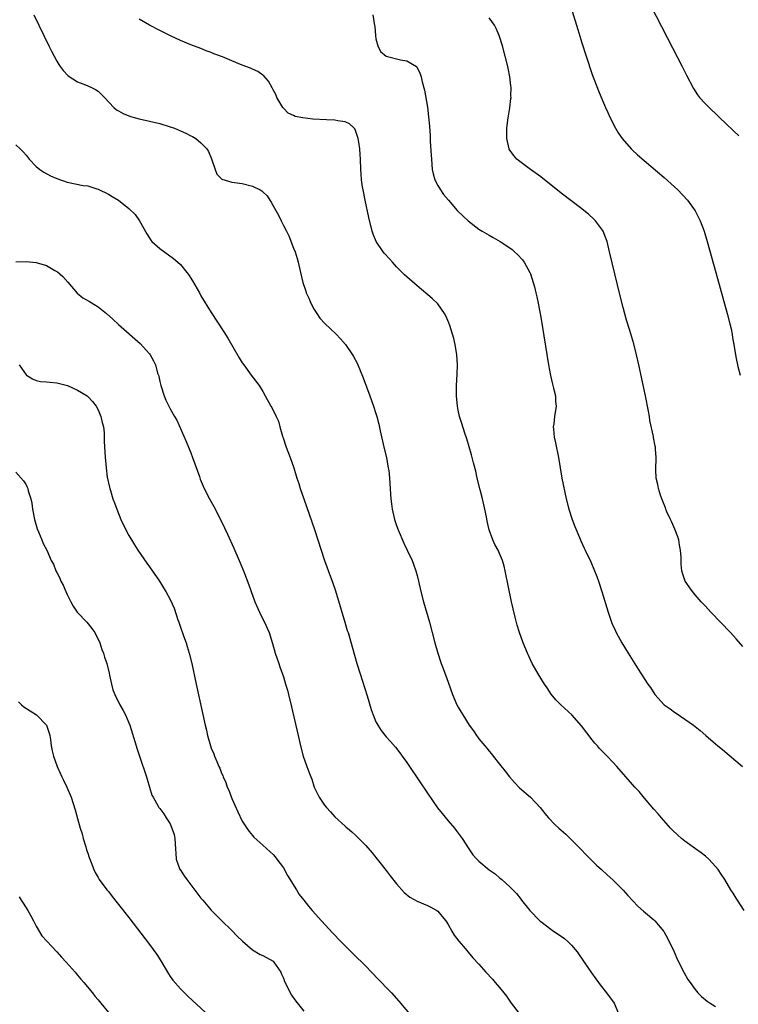
# Model space of a CAD drawing. Units: inches. Extents: x 2619000 to 2622000, y 1464000 to 1467000.
# Drawn here: x 2621142 to 2621281, y 1465587 to 1465778 of the extents above; entities that cross this region are included whole.
import ezdxf

# ---------------------------------------------------------------- set-up
doc = ezdxf.new("R2010")
doc.units = ezdxf.units.IN
doc.header["$MEASUREMENT"] = 0
doc.layers.add('LD26191464_10ft', color=111, linetype='Continuous')

msp = doc.modelspace()

# ---------------------------------------------------------------- linework, layer by layer
at = {"layer": 'LD26191464_10ft'}
for points, elevation in [([(2621263.31, 1465783), (2621268.6, 1465772.6), (2621270.47, 1465769), (2621271.32, 1465767.32), (2621272.7, 1465764.7), (2621273.5, 1465763.5), (2621273.89, 1465763), (2621275, 1465761.77), (2621275.73, 1465761), (2621277.41, 1465759.41), (2621277.82, 1465759), (2621279, 1465757.91), (2621280.48, 1465756.48), (2621281.53, 1465755.53)], 9110), ([(2621248.8, 1465780.8), (2621249.96, 1465777), (2621250.19, 1465776.19), (2621251, 1465773.58), (2621251.86, 1465771), (2621253, 1465767.47), (2621254.24, 1465764.24), (2621255, 1465762.36), (2621255.62, 1465761), (2621256.04, 1465760.04), (2621256.53, 1465759), (2621257.53, 1465757), (2621258.08, 1465756.08), (2621258.84, 1465755), (2621260.58, 1465753), (2621260.78, 1465752.78), (2621261.8, 1465751.8), (2621267, 1465747.4), (2621269, 1465745.6), (2621269.64, 1465745), (2621271.5, 1465743), (2621273, 1465740.97), (2621273.99, 1465739), (2621274.75, 1465737), (2621275.36, 1465735), (2621277.04, 1465729), (2621279.26, 1465721), (2621279.77, 1465719), (2621279.99, 1465718.01), (2621280.19, 1465717), (2621280.28, 1465716.28), (2621280.53, 1465715), (2621280.84, 1465713), (2621281, 1465712.26), (2621281.23, 1465711), (2621281.31, 1465710.69), (2621281.79, 1465709)], 9120), ([(2621144.53, 1465779), (2621145.47, 1465777), (2621146.44, 1465775), (2621147.45, 1465773), (2621147.95, 1465771.95), (2621149, 1465770), (2621149.37, 1465769.37), (2621149.65, 1465769), (2621150.19, 1465768.19), (2621151.17, 1465767.17), (2621153, 1465766), (2621154.56, 1465765.44), (2621155.6, 1465765), (2621156.5, 1465764.5), (2621157, 1465764.19), (2621157.63, 1465763.63), (2621158.23, 1465763), (2621160.09, 1465761), (2621160.58, 1465760.58), (2621161, 1465760.36), (2621161.85, 1465759.85), (2621163.28, 1465759.28), (2621164.26, 1465759), (2621165, 1465758.81), (2621167, 1465758.37), (2621169, 1465757.89), (2621171, 1465757.3), (2621171.82, 1465757), (2621173, 1465756.51), (2621174.06, 1465756.06), (2621175, 1465755.53), (2621175.38, 1465755.38), (2621175.97, 1465755), (2621177, 1465754.13), (2621178.11, 1465753), (2621178.46, 1465752.46), (2621179.05, 1465751.05), (2621179.75, 1465749), (2621180.1, 1465748.1), (2621181, 1465747.19), (2621181.08, 1465747.08), (2621183, 1465746.5), (2621183.52, 1465746.48), (2621185, 1465746.23), (2621187, 1465745.75), (2621188.53, 1465745), (2621188.82, 1465744.82), (2621189, 1465744.63), (2621189.86, 1465743.86), (2621190.4, 1465743), (2621190.64, 1465742.64), (2621191, 1465741.92), (2621191.54, 1465741), (2621192.09, 1465740.09), (2621192.58, 1465739), (2621193, 1465738.12), (2621193.59, 1465737), (2621194.09, 1465736.09), (2621195, 1465733.72), (2621195.3, 1465733), (2621195.71, 1465731.71), (2621195.9, 1465731), (2621196.31, 1465729), (2621196.76, 1465727), (2621197.35, 1465725.35), (2621197.45, 1465725), (2621197.95, 1465723.95), (2621198.34, 1465723), (2621199, 1465721.79), (2621199.48, 1465721), (2621200.11, 1465720.11), (2621201.04, 1465719.04), (2621203.27, 1465717), (2621204.1, 1465716.1), (2621205.07, 1465715), (2621206.44, 1465713), (2621206.66, 1465712.66), (2621207.36, 1465711.36), (2621208.51, 1465708.51), (2621209.82, 1465705), (2621210.12, 1465704.12), (2621210.54, 1465703), (2621211, 1465701.57), (2621211.16, 1465701), (2621211.53, 1465699.53), (2621211.82, 1465698.18), (2621212.55, 1465695), (2621213.03, 1465693), (2621213.31, 1465691.31), (2621213.4, 1465691), (2621213.49, 1465690.51), (2621213.63, 1465689), (2621213.73, 1465687), (2621213.84, 1465685.84), (2621213.87, 1465685), (2621214.04, 1465684.04), (2621214.16, 1465683), (2621214.62, 1465681), (2621215, 1465679.79), (2621215.28, 1465679), (2621216.39, 1465676.39), (2621217.05, 1465675.05), (2621218, 1465673), (2621218.3, 1465672.3), (2621218.75, 1465671), (2621219, 1465670.08), (2621219.26, 1465669), (2621219.7, 1465667), (2621220.23, 1465665), (2621221.41, 1465661), (2621221.94, 1465659), (2621222.45, 1465657), (2621223, 1465655), (2621223.67, 1465653), (2621224.04, 1465652.04), (2621225, 1465649.36), (2621225.89, 1465647), (2621226.74, 1465645), (2621227, 1465644.52), (2621227.57, 1465643.57), (2621227.85, 1465643), (2621229.1, 1465641), (2621229.93, 1465639.93), (2621230.54, 1465639), (2621230.73, 1465638.73), (2621231, 1465638.39), (2621232.55, 1465636.55), (2621233, 1465635.98), (2621233.47, 1465635.47), (2621233.78, 1465635), (2621235, 1465633.42), (2621236.08, 1465632.08), (2621236.92, 1465631), (2621237.9, 1465629.9), (2621238.87, 1465628.87), (2621241.04, 1465627), (2621242.91, 1465625), (2621243.83, 1465623.83), (2621244.52, 1465623), (2621245.75, 1465621.75), (2621246.54, 1465621), (2621247.86, 1465619.86), (2621248.76, 1465619), (2621250.73, 1465617), (2621251.82, 1465615.82), (2621252.67, 1465615), (2621253.84, 1465613.84), (2621254.79, 1465613), (2621255.91, 1465611.91), (2621257, 1465610.94), (2621259, 1465608.96), (2621259.92, 1465607.92), (2621261.86, 1465605.86), (2621263, 1465604.86), (2621265, 1465603.21), (2621265.21, 1465603), (2621266.92, 1465600.92), (2621267, 1465600.8), (2621267.66, 1465599.66), (2621268.93, 1465597), (2621269.54, 1465595.54), (2621270.87, 1465592.87), (2621271.61, 1465591.61), (2621272.02, 1465591), (2621273, 1465589.68), (2621273.57, 1465589), (2621274.28, 1465588.28), (2621275.38, 1465587.38), (2621275.94, 1465587), (2621277, 1465586.35)], 9160), ([(2621282.55, 1465605), (2621281.23, 1465607), (2621281, 1465607.39), (2621280.38, 1465608.38), (2621279.98, 1465609), (2621278.77, 1465611), (2621278.06, 1465612.06), (2621277.46, 1465613), (2621277, 1465613.56), (2621275.65, 1465615), (2621275, 1465615.57), (2621274.19, 1465616.19), (2621273.11, 1465617), (2621271, 1465618.49), (2621270.34, 1465619), (2621269.62, 1465619.62), (2621268.6, 1465620.6), (2621268.21, 1465621), (2621266.46, 1465623), (2621265.81, 1465623.81), (2621265, 1465624.71), (2621263.17, 1465626.83), (2621262.11, 1465628.11), (2621261.28, 1465629), (2621257.79, 1465633), (2621257, 1465633.83), (2621255.92, 1465635), (2621255.44, 1465635.44), (2621255, 1465635.89), (2621254.46, 1465636.46), (2621254.02, 1465637), (2621253.53, 1465637.53), (2621253, 1465638.16), (2621250.92, 1465640.92), (2621249.07, 1465643), (2621246.94, 1465644.94), (2621245.96, 1465645.96), (2621245.07, 1465647.07), (2621244.25, 1465648.25), (2621243.76, 1465649), (2621242.51, 1465651), (2621241.37, 1465653), (2621240.42, 1465655), (2621239.62, 1465657), (2621238.91, 1465659), (2621238.46, 1465660.46), (2621238.03, 1465662.03), (2621237.64, 1465663.64), (2621237.33, 1465665), (2621236.1, 1465671), (2621235.89, 1465671.89), (2621235.56, 1465673), (2621235, 1465674.37), (2621234.71, 1465675), (2621234.1, 1465676.1), (2621233.68, 1465677), (2621232.98, 1465679), (2621232.63, 1465680.63), (2621232.48, 1465681.52), (2621232.18, 1465683), (2621231.71, 1465685), (2621231.24, 1465686.76), (2621230.68, 1465689), (2621230.38, 1465690.38), (2621229.98, 1465691.98), (2621229.57, 1465693.57), (2621228.64, 1465696.64), (2621228.26, 1465697.74), (2621227.65, 1465699.65), (2621227.26, 1465701), (2621227, 1465702.21), (2621226.85, 1465703), (2621226.65, 1465705), (2621226.65, 1465707), (2621226.79, 1465709.21), (2621226.84, 1465711), (2621226.7, 1465713), (2621226.36, 1465715), (2621226.12, 1465716.12), (2621225.86, 1465717), (2621225.32, 1465718.68), (2621225.18, 1465719.18), (2621224.57, 1465720.57), (2621224.31, 1465721), (2621223, 1465722.85), (2621221.93, 1465723.93), (2621219, 1465726.38), (2621217, 1465728.11), (2621216.54, 1465728.54), (2621215, 1465730.06), (2621214.18, 1465731), (2621213.6, 1465731.6), (2621212.66, 1465732.66), (2621212.41, 1465733), (2621211.01, 1465735.01), (2621210.44, 1465736.44), (2621210.28, 1465737), (2621209.63, 1465739.63), (2621208.89, 1465743), (2621208.49, 1465745), (2621208.39, 1465745.61), (2621208.21, 1465747), (2621208.14, 1465748.14), (2621208.06, 1465749), (2621207.98, 1465751), (2621207.91, 1465751.91), (2621207.87, 1465753), (2621207.69, 1465754.31), (2621207.57, 1465755), (2621207, 1465756.57), (2621206.86, 1465756.86), (2621206.75, 1465757), (2621205.83, 1465757.83), (2621205, 1465758.24), (2621203.57, 1465758.43), (2621203, 1465758.59), (2621201.4, 1465758.6), (2621198.76, 1465758.76), (2621196.78, 1465759), (2621195.28, 1465759.28), (2621195, 1465759.44), (2621193.95, 1465759.95), (2621193, 1465760.88), (2621192.9, 1465761), (2621191.76, 1465763), (2621191.52, 1465763.52), (2621191, 1465764.46), (2621190.83, 1465764.83), (2621190.13, 1465766.13), (2621189.2, 1465767.2), (2621189, 1465767.32), (2621188.02, 1465768.02), (2621187, 1465768.48), (2621186.65, 1465768.65), (2621185, 1465769.28), (2621183, 1465770.07), (2621181.15, 1465770.85), (2621179.48, 1465771.48), (2621179, 1465771.71), (2621178.03, 1465772.03), (2621177, 1465772.47), (2621175, 1465773.22), (2621173, 1465774.04), (2621171.05, 1465774.95), (2621169.66, 1465775.66), (2621169, 1465775.98), (2621167, 1465777.03), (2621165, 1465778.19)], 9150), ([(2621210.38, 1465779), (2621210.64, 1465777.36), (2621210.74, 1465777), (2621210.77, 1465776.77), (2621210.89, 1465775), (2621211, 1465774.38), (2621211.35, 1465773), (2621211.88, 1465771.88), (2621213, 1465771), (2621215.74, 1465770.26), (2621217, 1465770.08), (2621218.9, 1465769), (2621218.94, 1465768.94), (2621219.58, 1465767.58), (2621219.78, 1465767), (2621219.99, 1465766.01), (2621220.4, 1465764.4), (2621221, 1465761.07), (2621221.22, 1465759.22), (2621221.39, 1465757.39), (2621221.52, 1465755.52), (2621221.56, 1465754.44), (2621221.74, 1465751.74), (2621221.77, 1465751), (2621221.95, 1465749), (2621222.11, 1465748.11), (2621222.42, 1465747), (2621223, 1465745.87), (2621223.51, 1465745), (2621224.15, 1465744.15), (2621225.06, 1465743), (2621226.8, 1465741), (2621227.92, 1465739.92), (2621228.94, 1465739), (2621231, 1465737.4), (2621231.61, 1465737), (2621233, 1465736.19), (2621233.78, 1465735.78), (2621235.16, 1465735), (2621237, 1465733.74), (2621237.43, 1465733.43), (2621237.94, 1465733), (2621238.49, 1465732.49), (2621239.45, 1465731.45), (2621239.77, 1465731), (2621240.88, 1465729), (2621241, 1465728.68), (2621241.57, 1465727), (2621241.79, 1465726.21), (2621242.09, 1465725), (2621242.23, 1465724.23), (2621242.51, 1465723), (2621243, 1465720.3), (2621244.54, 1465711), (2621244.93, 1465708.93), (2621245.3, 1465707.3), (2621245.52, 1465706.48), (2621245.85, 1465705), (2621245.9, 1465703.9), (2621246.02, 1465703), (2621245.71, 1465701), (2621245.56, 1465699.56), (2621245.46, 1465699), (2621245.47, 1465698.53), (2621245.63, 1465697), (2621245.88, 1465695.88), (2621246.44, 1465693), (2621246.78, 1465691), (2621247.13, 1465689), (2621247.97, 1465685), (2621248.46, 1465683), (2621249.11, 1465681), (2621249.61, 1465679.61), (2621250.53, 1465677.47), (2621250.8, 1465676.8), (2621251.43, 1465675.43), (2621251.65, 1465675), (2621252.74, 1465672.74), (2621253.34, 1465671.34), (2621253.9, 1465669.9), (2621254.23, 1465669), (2621254.89, 1465667), (2621256.09, 1465663), (2621256.85, 1465660.85), (2621257.45, 1465659.45), (2621257.68, 1465659), (2621258.79, 1465657), (2621260.02, 1465655), (2621261.93, 1465651.93), (2621262.54, 1465651), (2621263.82, 1465649), (2621264.31, 1465648.31), (2621265.16, 1465647), (2621266.97, 1465645), (2621268.17, 1465644.16), (2621269, 1465643.53), (2621269.35, 1465643.35), (2621272.7, 1465641), (2621273.98, 1465639.98), (2621275.1, 1465639), (2621277, 1465637.4), (2621277.44, 1465637), (2621278.3, 1465636.3), (2621282.2, 1465633)], 9140), ([(2621282.31, 1465656.31), (2621281, 1465657.79), (2621279.88, 1465659), (2621276.07, 1465663), (2621275.56, 1465663.56), (2621275, 1465664.14), (2621274.21, 1465665), (2621273, 1465666.36), (2621272.48, 1465667), (2621271.88, 1465667.88), (2621271.08, 1465669), (2621271, 1465669.19), (2621270.55, 1465670.55), (2621270.46, 1465671), (2621270.3, 1465672.3), (2621270.33, 1465673.67), (2621270.2, 1465675), (2621269.99, 1465675.99), (2621269.82, 1465677), (2621269.64, 1465677.64), (2621269.09, 1465679.09), (2621268.48, 1465680.48), (2621268.2, 1465681), (2621267.53, 1465682.47), (2621267.32, 1465683), (2621267.26, 1465683.26), (2621266.7, 1465684.7), (2621266.55, 1465685), (2621266.27, 1465685.73), (2621265.88, 1465687), (2621265.77, 1465687.77), (2621265.47, 1465689), (2621265.39, 1465690.61), (2621265.45, 1465693), (2621265.34, 1465694.66), (2621265.31, 1465695), (2621265.23, 1465695.23), (2621264.91, 1465696.91), (2621264.9, 1465697.1), (2621264.24, 1465700.24), (2621264.13, 1465701), (2621263.95, 1465702.05), (2621263.36, 1465705), (2621262.07, 1465711), (2621261.9, 1465711.9), (2621261.64, 1465713), (2621261.11, 1465715.11), (2621260.31, 1465717.69), (2621259.68, 1465719.68), (2621259, 1465722.15), (2621258.44, 1465724.44), (2621256.4, 1465733), (2621255.89, 1465735), (2621255.67, 1465735.67), (2621255.13, 1465737), (2621255, 1465737.2), (2621253.67, 1465739), (2621253.34, 1465739.34), (2621252.28, 1465740.28), (2621251.41, 1465741), (2621251, 1465741.32), (2621247, 1465744.4), (2621243, 1465747.54), (2621241.02, 1465749), (2621238.72, 1465750.72), (2621238.4, 1465751), (2621237.74, 1465751.74), (2621236.91, 1465752.91), (2621236.87, 1465753), (2621236.4, 1465755), (2621236.43, 1465756.43), (2621236.43, 1465757), (2621236.47, 1465757.53), (2621236.67, 1465759), (2621236.98, 1465760.98), (2621237.22, 1465762.78), (2621237.24, 1465763), (2621237.22, 1465763.22), (2621237.26, 1465765), (2621237.22, 1465765.22), (2621237.02, 1465767), (2621236.66, 1465768.66), (2621236.61, 1465769), (2621236.13, 1465771), (2621235.6, 1465773), (2621234.96, 1465775), (2621234.37, 1465776.37), (2621234, 1465777), (2621233, 1465778.42)], 9130), ([(2621141, 1465753.8), (2621141.88, 1465753), (2621142.44, 1465752.44), (2621143, 1465751.77), (2621143.61, 1465751), (2621145, 1465749.56), (2621145.7, 1465749), (2621146.47, 1465748.47), (2621147.78, 1465747.78), (2621149, 1465747.21), (2621151, 1465746.51), (2621154.1, 1465745.9), (2621155, 1465745.8), (2621156.77, 1465745.23), (2621157, 1465745.18), (2621159, 1465744.17), (2621159.75, 1465743.75), (2621161, 1465742.99), (2621163, 1465741.41), (2621164.22, 1465740.22), (2621165.03, 1465739.03), (2621166.46, 1465736.46), (2621167.24, 1465735.24), (2621167.47, 1465735), (2621169, 1465733.62), (2621171.68, 1465731.68), (2621172.49, 1465731), (2621173, 1465730.52), (2621174.27, 1465729), (2621174.59, 1465728.59), (2621175.37, 1465727.37), (2621176.71, 1465725), (2621177, 1465724.45), (2621179, 1465721.19), (2621181.44, 1465717.44), (2621182.21, 1465716.21), (2621184.41, 1465712.41), (2621185, 1465711.44), (2621185.3, 1465711), (2621186.76, 1465709), (2621188.28, 1465707), (2621189, 1465705.86), (2621189.49, 1465705), (2621190.59, 1465703), (2621190.74, 1465702.74), (2621191.62, 1465701), (2621192.06, 1465700.06), (2621192.32, 1465699), (2621192.81, 1465697.19), (2621193, 1465696.62), (2621193.43, 1465695.43), (2621193.56, 1465695), (2621194.31, 1465693), (2621195.01, 1465691.01), (2621195.65, 1465689), (2621195.99, 1465687.99), (2621196.27, 1465687), (2621196.95, 1465685), (2621199.05, 1465679.05), (2621200.33, 1465675), (2621201.01, 1465673), (2621202.17, 1465669.83), (2621202.49, 1465669), (2621203.13, 1465667.13), (2621204.97, 1465661.03), (2621205.43, 1465659.43), (2621205.57, 1465659), (2621207.3, 1465653), (2621207.91, 1465651), (2621209.26, 1465646.74), (2621210.08, 1465644.08), (2621210.44, 1465643), (2621211, 1465641.66), (2621211.33, 1465641), (2621211.99, 1465639.99), (2621213, 1465638.73), (2621213.83, 1465637.83), (2621214.77, 1465636.77), (2621215.65, 1465635.65), (2621216.1, 1465635), (2621217, 1465633.77), (2621217.49, 1465633), (2621221, 1465627.79), (2621222.98, 1465624.98), (2621223.83, 1465623.83), (2621225, 1465622.42), (2621226.25, 1465621), (2621226.57, 1465620.57), (2621227, 1465620.04), (2621227.75, 1465619), (2621229.01, 1465617), (2621229.83, 1465615.83), (2621230.58, 1465615), (2621231, 1465614.58), (2621233, 1465612.94), (2621234.13, 1465612.13), (2621235, 1465611.36), (2621235.21, 1465611.21), (2621235.46, 1465611), (2621237, 1465609.59), (2621237.56, 1465609), (2621238.29, 1465608.29), (2621239, 1465607.41), (2621239.3, 1465607), (2621240.92, 1465605), (2621242.84, 1465603), (2621243, 1465602.86), (2621245, 1465601.36), (2621245.52, 1465601), (2621246.43, 1465600.43), (2621247.6, 1465599.6), (2621248.27, 1465599), (2621249, 1465598.26), (2621250.06, 1465597), (2621251.47, 1465595), (2621252.88, 1465592.88), (2621253.71, 1465591.71), (2621254.25, 1465591), (2621254.55, 1465590.55), (2621255.81, 1465589), (2621256.29, 1465588.29), (2621257.17, 1465587.17), (2621257.27, 1465587), (2621258.12, 1465585)], 9170), ([(2621141.05, 1465731.05), (2621143, 1465731.08), (2621145, 1465730.94), (2621147, 1465730.34), (2621148.63, 1465729.37), (2621149.11, 1465729.11), (2621150.17, 1465728.17), (2621151.1, 1465727.1), (2621152.94, 1465724.94), (2621154.07, 1465724.07), (2621155.33, 1465723.33), (2621157, 1465722.28), (2621158.61, 1465721), (2621159.87, 1465719.87), (2621161, 1465718.84), (2621165.15, 1465715.15), (2621167, 1465713.15), (2621167.1, 1465713), (2621167.8, 1465711.8), (2621168.13, 1465711), (2621168.58, 1465709.42), (2621168.73, 1465709), (2621168.79, 1465708.79), (2621169, 1465707.82), (2621169.2, 1465707), (2621169.85, 1465705), (2621170.18, 1465704.18), (2621170.73, 1465703), (2621171, 1465702.47), (2621171.84, 1465701), (2621172.28, 1465700.28), (2621174.15, 1465696.15), (2621175, 1465693.92), (2621175.37, 1465693), (2621175.81, 1465691.81), (2621176.68, 1465689.32), (2621176.83, 1465688.83), (2621177.43, 1465687.43), (2621177.64, 1465687), (2621178.68, 1465685), (2621179.5, 1465683.5), (2621181, 1465680.57), (2621182.14, 1465678.14), (2621183.38, 1465675.38), (2621184.43, 1465673), (2621185.26, 1465671), (2621186.29, 1465668.29), (2621186.73, 1465667), (2621187.49, 1465665), (2621188.36, 1465663), (2621189, 1465661.64), (2621189.33, 1465661), (2621189.86, 1465659.86), (2621190.22, 1465659), (2621190.9, 1465656.9), (2621191.44, 1465655), (2621192.1, 1465653), (2621192.35, 1465652.35), (2621193, 1465650.4), (2621193.45, 1465649), (2621193.8, 1465647.8), (2621194.02, 1465647), (2621194.61, 1465644.61), (2621195.87, 1465639), (2621196.34, 1465637), (2621196.88, 1465635), (2621197.58, 1465633), (2621197.98, 1465631.98), (2621198.32, 1465631), (2621198.51, 1465630.51), (2621199.02, 1465629), (2621199.67, 1465627.67), (2621199.98, 1465627), (2621201, 1465625.49), (2621201.38, 1465625), (2621202.16, 1465624.16), (2621203, 1465623.21), (2621205, 1465621.4), (2621205.23, 1465621.23), (2621205.48, 1465621), (2621206.31, 1465620.31), (2621207, 1465619.64), (2621207.35, 1465619.35), (2621207.68, 1465619), (2621209, 1465617.67), (2621210.23, 1465616.23), (2621211, 1465615.31), (2621211.23, 1465615), (2621213, 1465612.78), (2621213.75, 1465611.75), (2621215, 1465610.22), (2621216.48, 1465608.48), (2621217.57, 1465607.57), (2621219, 1465606.82), (2621221, 1465606.01), (2621221.66, 1465605.66), (2621222.8, 1465605), (2621223, 1465604.85), (2621223.87, 1465603.87), (2621224.55, 1465603), (2621225, 1465602.3), (2621225.76, 1465601), (2621226.2, 1465600.2), (2621227.07, 1465599.06), (2621228, 1465598), (2621229.84, 1465595.84), (2621231, 1465594.59), (2621232.33, 1465593), (2621233.64, 1465591.64), (2621234.16, 1465591), (2621235, 1465590.03), (2621235.86, 1465589), (2621236.37, 1465588.37), (2621237, 1465587.4), (2621237.17, 1465587.17), (2621237.28, 1465587), (2621238.79, 1465585)], 9180), ([(2621141.69, 1465711), (2621143, 1465709.1), (2621143.12, 1465709), (2621144.28, 1465708.28), (2621145, 1465707.96), (2621145.82, 1465707.82), (2621147, 1465707.74), (2621147.65, 1465707.65), (2621149, 1465707.53), (2621151.07, 1465707), (2621153, 1465706.12), (2621154.89, 1465705), (2621155, 1465704.9), (2621155.9, 1465703.9), (2621156.64, 1465703), (2621157, 1465702.29), (2621157.56, 1465701), (2621157.81, 1465699.81), (2621158.03, 1465699), (2621158.19, 1465697.81), (2621158.21, 1465697), (2621158.19, 1465696.19), (2621158.37, 1465693), (2621158.45, 1465692.45), (2621158.56, 1465691), (2621158.8, 1465689.2), (2621159.25, 1465687.25), (2621159.29, 1465687), (2621159.4, 1465686.6), (2621159.9, 1465685), (2621160.2, 1465684.2), (2621160.62, 1465683), (2621161.45, 1465681), (2621162.4, 1465679), (2621163, 1465677.89), (2621163.5, 1465677), (2621164.07, 1465676.07), (2621164.76, 1465675), (2621166.47, 1465672.47), (2621167, 1465671.77), (2621168.93, 1465669), (2621169.73, 1465667.73), (2621170.17, 1465667), (2621171, 1465665.46), (2621171.78, 1465663.78), (2621172.51, 1465661.49), (2621172.69, 1465661), (2621173, 1465660.06), (2621173.63, 1465658.37), (2621174.11, 1465657), (2621174.31, 1465656.31), (2621174.73, 1465655), (2621175.21, 1465653), (2621176.05, 1465649), (2621177.82, 1465641), (2621178.05, 1465640.05), (2621178.29, 1465639), (2621178.85, 1465637), (2621179, 1465636.58), (2621179.48, 1465635.48), (2621179.64, 1465635), (2621180.05, 1465633.95), (2621180.48, 1465633), (2621180.66, 1465632.66), (2621181, 1465631.71), (2621181.24, 1465631.24), (2621181.3, 1465631), (2621181.85, 1465629.85), (2621182.11, 1465629), (2621182.39, 1465628.39), (2621183, 1465626.75), (2621184.17, 1465624.17), (2621185, 1465622.39), (2621185.9, 1465621), (2621186.36, 1465620.36), (2621187, 1465619.58), (2621187.28, 1465619.28), (2621189, 1465617.69), (2621190.43, 1465616.43), (2621191, 1465615.87), (2621191.42, 1465615.42), (2621191.75, 1465615), (2621193, 1465613.28), (2621193.81, 1465611.81), (2621195.53, 1465609), (2621196.1, 1465608.1), (2621196.96, 1465607), (2621197.88, 1465605.88), (2621198.63, 1465605), (2621200.4, 1465603), (2621202.61, 1465600.61), (2621204.18, 1465599), (2621206.6, 1465596.6), (2621209, 1465594.17), (2621210.13, 1465593), (2621211.56, 1465591.56), (2621213.52, 1465589.52), (2621214.01, 1465589), (2621215.41, 1465587.41), (2621218.14, 1465584.14)], 9190), ([(2621141, 1465690.18), (2621142.52, 1465688.52), (2621143, 1465687.69), (2621143.24, 1465687.24), (2621143.33, 1465687), (2621143.42, 1465686.57), (2621143.92, 1465685), (2621144.12, 1465684.12), (2621144.27, 1465683), (2621144.65, 1465681), (2621145.16, 1465679.16), (2621145.45, 1465678.55), (2621146.08, 1465677), (2621146.33, 1465676.33), (2621147.04, 1465675), (2621147.92, 1465673), (2621148.31, 1465672.31), (2621148.81, 1465671), (2621149, 1465670.68), (2621149.59, 1465669.59), (2621149.78, 1465669), (2621150.23, 1465668.23), (2621150.72, 1465667), (2621151, 1465666.4), (2621151.68, 1465665), (2621152.16, 1465664.16), (2621152.91, 1465663), (2621153, 1465662.89), (2621154.81, 1465661), (2621155.82, 1465659.82), (2621156.37, 1465659), (2621157.32, 1465657), (2621157.75, 1465655.75), (2621158.05, 1465655), (2621158.26, 1465654.26), (2621158.69, 1465653), (2621159.14, 1465651.14), (2621159.25, 1465650.75), (2621159.61, 1465649), (2621159.88, 1465647.88), (2621160.24, 1465647), (2621161.24, 1465645), (2621161.89, 1465643.89), (2621162.33, 1465643), (2621163, 1465641.45), (2621163.17, 1465641), (2621164.4, 1465637), (2621164.55, 1465636.55), (2621165.05, 1465635), (2621166.41, 1465631), (2621166.54, 1465630.54), (2621167.44, 1465627.44), (2621167.72, 1465627), (2621168.7, 1465625.3), (2621168.84, 1465625), (2621169, 1465624.81), (2621169.77, 1465623.77), (2621170.23, 1465623), (2621171, 1465621.85), (2621171.35, 1465621), (2621171.76, 1465619.76), (2621171.92, 1465619), (2621172.07, 1465617), (2621172.09, 1465616.09), (2621172.2, 1465615), (2621172.92, 1465613), (2621172.95, 1465612.95), (2621173.75, 1465611.75), (2621174.28, 1465611), (2621177, 1465607.43), (2621177.35, 1465607), (2621179, 1465605.05), (2621180.01, 1465604.01), (2621181, 1465603.08), (2621183, 1465601.14), (2621184.04, 1465600.04), (2621185.04, 1465599.04), (2621187, 1465597.36), (2621188.49, 1465596.49), (2621189, 1465596.27), (2621191, 1465595.16), (2621191.17, 1465595), (2621192.51, 1465593), (2621192.65, 1465592.65), (2621193, 1465591.88), (2621193.23, 1465591.23), (2621193.77, 1465590.23), (2621194.35, 1465589), (2621194.58, 1465588.58), (2621195.42, 1465587.42), (2621197, 1465585.48)], 9200), ([(2621141.56, 1465645.56), (2621142.11, 1465645), (2621142.58, 1465644.58), (2621143.81, 1465643.81), (2621145.04, 1465643), (2621146.97, 1465641), (2621147.49, 1465639.49), (2621147.64, 1465639), (2621147.76, 1465638.24), (2621147.9, 1465637), (2621148.06, 1465636.06), (2621148.32, 1465635), (2621149.04, 1465633), (2621149.66, 1465631.66), (2621149.95, 1465631), (2621150.3, 1465630.3), (2621150.9, 1465629), (2621151.75, 1465627), (2621152.57, 1465624.57), (2621153, 1465622.91), (2621153.55, 1465621), (2621153.89, 1465619.89), (2621154.13, 1465619), (2621154.63, 1465617.37), (2621154.78, 1465616.78), (2621155, 1465616.18), (2621155.28, 1465615.28), (2621155.67, 1465614.33), (2621156.15, 1465613), (2621156.42, 1465612.42), (2621157, 1465611.43), (2621157.24, 1465611), (2621158.71, 1465609), (2621159, 1465608.67), (2621159.73, 1465607.73), (2621161, 1465606.2), (2621163, 1465603.64), (2621167, 1465598.43), (2621168.43, 1465596.43), (2621169.2, 1465595.21), (2621170.69, 1465592.69), (2621171, 1465592.21), (2621171.5, 1465591.5), (2621173, 1465589.78), (2621174.41, 1465588.41), (2621175.44, 1465587.44), (2621178.57, 1465584.57)], 9210), ([(2621141.66, 1465607.66), (2621142.06, 1465607), (2621142.45, 1465606.45), (2621143.35, 1465605), (2621143.95, 1465603.95), (2621144.46, 1465603), (2621145, 1465601.94), (2621146.09, 1465600.09), (2621147.02, 1465599.02), (2621149, 1465597), (2621149.91, 1465595.91), (2621150.82, 1465595), (2621152.54, 1465593), (2621152.74, 1465592.74), (2621153, 1465592.46), (2621153.64, 1465591.65), (2621154.24, 1465591), (2621155.92, 1465589), (2621156.39, 1465588.39), (2621157, 1465587.68), (2621157.3, 1465587.3), (2621157.57, 1465587), (2621159, 1465585.17)], 9220)]:
    msp.add_lwpolyline(points, dxfattribs=dict(at, elevation=elevation))

doc.saveas('drawing.dxf')
